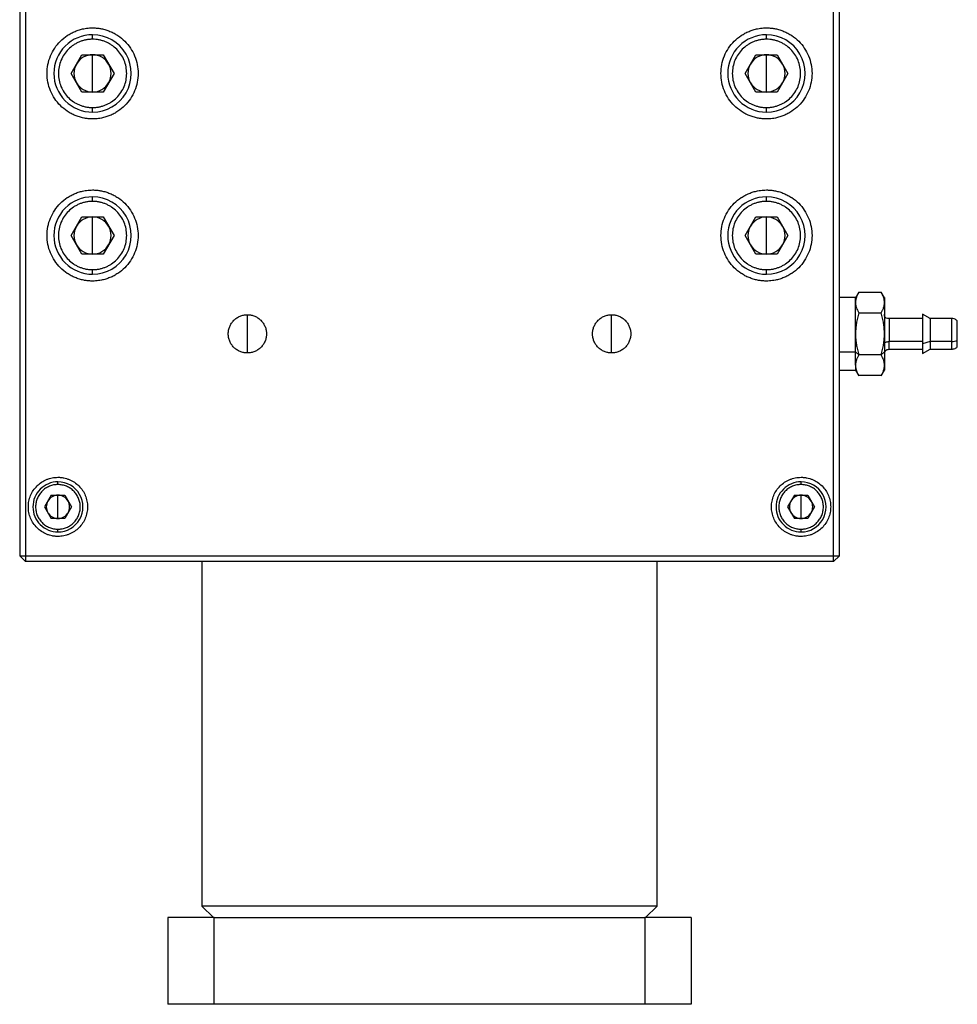
# Paper-space layout '_Top' of a CAD drawing. Units: inches. Extents: x -1.77 to 2.28, y -4.38 to 4.38.
# Drawn here: x -1.77 to 2.28, y -4.38 to -0.12 of the extents above; entities that cross this region are included whole.
import ezdxf

# ---------------------------------------------------------------- set-up
doc = ezdxf.new("R2010")
doc.units = ezdxf.units.IN
doc.header["$MEASUREMENT"] = 0

psp = doc.layouts.new('_Top')

# ---------------------------------------------------------------- linework, layer by layer
at = {"color": 7, "linetype": 'Continuous', "lineweight": 25}
for p, q in [((-1.7717, 2.4356), (-1.7717, -2.4356)), ((-1.7467, 2.4606), (-1.7467, -2.4606)), ((1.7467, -2.4606), (1.7467, 2.4606)), ((1.7717, -2.4356), (1.7717, 2.4356)), ((-1.4567, -0.2028), (-1.4567, -0.1831)), ((1.4567, -0.2028), (1.4567, -0.1831)), ((-1.5495, -0.3504), (-1.5031, -0.27)), ((-1.5031, -0.27), (-1.4103, -0.27)), ((-1.4567, -0.4308), (-1.4567, -0.27)), ((-1.4103, -0.27), (-1.3639, -0.3504)), ((1.3639, -0.3504), (1.4103, -0.27)), ((1.4103, -0.27), (1.5031, -0.27)), ((1.4567, -0.4308), (1.4567, -0.27)), ((1.5031, -0.27), (1.5495, -0.3504)), ((-1.5031, -0.4308), (-1.5495, -0.3504)), ((-1.3639, -0.3504), (-1.4103, -0.4308)), ((1.4103, -0.4308), (1.3639, -0.3504)), ((1.5495, -0.3504), (1.5031, -0.4308)), ((-1.4103, -0.4308), (-1.5031, -0.4308)), ((1.5031, -0.4308), (1.4103, -0.4308)), ((-1.4567, -0.5177), (-1.4567, -0.498)), ((1.4567, -0.5177), (1.4567, -0.498)), ((-1.4567, -0.9035), (-1.4567, -0.8839)), ((1.4567, -0.9035), (1.4567, -0.8839)), ((-1.5495, -1.0512), (-1.5031, -0.9708)), ((-1.5031, -0.9708), (-1.4103, -0.9708)), ((-1.4567, -1.1316), (-1.4567, -0.9708)), ((-1.4103, -0.9708), (-1.3639, -1.0512)), ((1.3639, -1.0512), (1.4103, -0.9708)), ((1.4103, -0.9708), (1.5031, -0.9708)), ((1.4567, -1.1316), (1.4567, -0.9708)), ((1.5031, -0.9708), (1.5495, -1.0512)), ((-1.5031, -1.1316), (-1.5495, -1.0512)), ((-1.3639, -1.0512), (-1.4103, -1.1316)), ((1.4103, -1.1316), (1.3639, -1.0512)), ((1.5495, -1.0512), (1.5031, -1.1316)), ((-1.4103, -1.1316), (-1.5031, -1.1316)), ((1.5031, -1.1316), (1.4103, -1.1316)), ((-1.4567, -1.2185), (-1.4567, -1.1988)), ((1.4567, -1.2185), (1.4567, -1.1988)), ((1.8557, -1.2955), (1.8416, -1.32)), ((1.8556, -1.2957), (1.9527, -1.2957)), ((1.9667, -1.32), (1.9526, -1.2955)), ((1.8417, -1.3199), (1.7717, -1.3199)), ((-0.7874, -1.5591), (-0.7874, -1.3937)), ((0.7874, -1.5591), (0.7874, -1.3937)), ((1.8556, -1.386), (1.9527, -1.386)), ((2.1637, -1.4099), (2.1317, -1.3914)), ((2.1317, -1.4099), (1.9867, -1.4099)), ((2.2567, -1.4099), (2.1637, -1.4099)), ((2.1317, -1.5096), (1.9867, -1.5096)), ((2.1637, -1.5096), (2.1317, -1.5189)), ((2.2567, -1.5096), (2.1637, -1.5096)), ((1.7717, -1.5546), (1.8417, -1.5546)), ((1.8417, -1.5546), (1.8556, -1.5667)), ((1.9527, -1.5667), (1.8556, -1.5667)), ((1.9527, -1.5667), (1.9667, -1.5546)), ((1.9867, -1.5429), (2.1317, -1.5429)), ((2.1317, -1.5614), (2.1637, -1.5429)), ((2.1637, -1.5429), (2.2567, -1.5429)), ((1.7717, -1.6329), (1.8417, -1.6329)), ((1.8416, -1.6327), (1.8557, -1.6572)), ((1.9527, -1.6571), (1.8556, -1.6571)), ((1.9526, -1.6572), (1.9667, -1.6327)), ((-1.6063, -2.128), (-1.6063, -2.1161)), ((1.6063, -2.128), (1.6063, -2.1161)), ((-1.6354, -2.174), (-1.6645, -2.2244)), ((-1.6354, -2.174), (-1.5772, -2.174)), ((-1.6063, -2.2748), (-1.6063, -2.174)), ((-1.5772, -2.174), (-1.5481, -2.2244)), ((1.5772, -2.174), (1.5481, -2.2244)), ((1.5772, -2.174), (1.6354, -2.174)), ((1.6063, -2.2748), (1.6063, -2.174)), ((1.6354, -2.174), (1.6645, -2.2244)), ((-1.6645, -2.2244), (-1.6354, -2.2748)), ((-1.5481, -2.2244), (-1.5772, -2.2748)), ((1.5481, -2.2244), (1.5772, -2.2748)), ((1.6645, -2.2244), (1.6354, -2.2748)), ((-1.5772, -2.2748), (-1.6354, -2.2748)), ((1.6354, -2.2748), (1.5772, -2.2748)), ((-1.6063, -2.3327), (-1.6063, -2.3209)), ((1.6063, -2.3327), (1.6063, -2.3209)), ((-1.7717, -2.4356), (1.7717, -2.4356)), ((-1.7467, -2.4606), (-1.7717, -2.4356)), ((1.7467, -2.4606), (-1.7467, -2.4606)), ((-0.9843, -2.4606), (-0.9843, -3.95)), ((0.9843, -3.95), (0.9843, -2.4606)), ((1.7467, -2.4606), (1.7717, -2.4356)), ((0.9843, -3.95), (-0.9843, -3.95)), ((-0.9343, -4), (-0.9843, -3.95)), ((0.9843, -3.95), (0.9343, -4)), ((-1.1311, -4), (-1.1311, -4.375)), ((-0.9311, -4), (0.9311, -4)), ((-0.9311, -4.375), (-0.9311, -4)), ((0.9311, -4), (0.9311, -4.375)), ((1.1311, -4), (1.1311, -4.375)), ((0.9311, -4.375), (-0.9311, -4.375))]:
    psp.add_line(p, q, dxfattribs=at)
for points, knots in [([(-1.4567, -0.5472), (-1.4593, -0.5472), (-1.4644, -0.5472), (-1.4721, -0.5467), (-1.4798, -0.5459), (-1.4875, -0.5449), (-1.4989, -0.5428), (-1.5139, -0.5391), (-1.5321, -0.5326), (-1.5496, -0.5243), (-1.5717, -0.511), (-1.5968, -0.4905), (-1.6214, -0.4605), (-1.6397, -0.4262), (-1.651, -0.389), (-1.6548, -0.3504), (-1.651, -0.3117), (-1.6397, -0.2746), (-1.6214, -0.2403), (-1.5968, -0.2103), (-1.5717, -0.1898), (-1.5496, -0.1765), (-1.5321, -0.1682), (-1.5139, -0.1617), (-1.4972, -0.1575), (-1.4824, -0.1551), (-1.4696, -0.1538), (-1.461, -0.1536), (-1.4567, -0.1535)], [0, 0, 0, 0, 0.012533, 0.025036, 0.03753, 0.050034, 0.062566, 0.093839, 0.125111, 0.156384, 0.187656, 0.250126, 0.312595, 0.375065, 0.437534, 0.500004, 0.562473, 0.624942, 0.687412, 0.749881, 0.812351, 0.843623, 0.874896, 0.906168, 0.937441, 0.958309, 0.979132, 1, 1, 1, 1]), ([(-1.4567, -0.1535), (-1.4541, -0.1536), (-1.449, -0.1536), (-1.4412, -0.1541), (-1.4336, -0.1549), (-1.4259, -0.1559), (-1.4145, -0.158), (-1.3995, -0.1617), (-1.3812, -0.1682), (-1.3637, -0.1765), (-1.3416, -0.1898), (-1.3166, -0.2103), (-1.292, -0.2403), (-1.2737, -0.2746), (-1.2624, -0.3117), (-1.2586, -0.3504), (-1.2624, -0.389), (-1.2737, -0.4262), (-1.292, -0.4605), (-1.3166, -0.4905), (-1.3416, -0.511), (-1.3637, -0.5243), (-1.3812, -0.5326), (-1.3995, -0.5391), (-1.4161, -0.5433), (-1.431, -0.5457), (-1.4438, -0.547), (-1.4524, -0.5472), (-1.4567, -0.5472)], [0, 0, 0, 0, 0.012533, 0.025036, 0.03753, 0.050034, 0.062566, 0.093839, 0.125111, 0.156384, 0.187656, 0.250126, 0.312595, 0.375065, 0.437534, 0.500004, 0.562473, 0.624942, 0.687412, 0.749881, 0.812351, 0.843623, 0.874896, 0.906168, 0.937441, 0.958309, 0.979132, 1, 1, 1, 1]), ([(1.4567, -0.5472), (1.4541, -0.5472), (1.449, -0.5472), (1.4412, -0.5467), (1.4336, -0.5459), (1.4259, -0.5449), (1.4145, -0.5428), (1.3995, -0.5391), (1.3812, -0.5326), (1.3637, -0.5243), (1.3416, -0.511), (1.3166, -0.4905), (1.292, -0.4605), (1.2737, -0.4262), (1.2624, -0.389), (1.2586, -0.3504), (1.2624, -0.3117), (1.2737, -0.2746), (1.292, -0.2403), (1.3166, -0.2103), (1.3416, -0.1898), (1.3637, -0.1765), (1.3812, -0.1682), (1.3995, -0.1617), (1.4161, -0.1575), (1.431, -0.1551), (1.4438, -0.1538), (1.4524, -0.1536), (1.4567, -0.1535)], [0, 0, 0, 0, 0.012533, 0.025036, 0.03753, 0.050034, 0.062566, 0.093839, 0.125111, 0.156384, 0.187656, 0.250126, 0.312595, 0.375065, 0.437534, 0.500004, 0.562473, 0.624942, 0.687412, 0.749881, 0.812351, 0.843623, 0.874896, 0.906168, 0.937441, 0.958309, 0.979132, 1, 1, 1, 1]), ([(1.4567, -0.1535), (1.4593, -0.1536), (1.4644, -0.1536), (1.4721, -0.1541), (1.4798, -0.1549), (1.4875, -0.1559), (1.4989, -0.158), (1.5139, -0.1617), (1.5321, -0.1682), (1.5496, -0.1765), (1.5717, -0.1898), (1.5968, -0.2103), (1.6214, -0.2403), (1.6397, -0.2746), (1.651, -0.3117), (1.6548, -0.3504), (1.651, -0.389), (1.6397, -0.4262), (1.6214, -0.4605), (1.5968, -0.4905), (1.5717, -0.511), (1.5496, -0.5243), (1.5321, -0.5326), (1.5139, -0.5391), (1.4972, -0.5433), (1.4824, -0.5457), (1.4696, -0.547), (1.461, -0.5472), (1.4567, -0.5472)], [0, 0, 0, 0, 0.012533, 0.025036, 0.03753, 0.050034, 0.062566, 0.093839, 0.125111, 0.156384, 0.187656, 0.250126, 0.312595, 0.375065, 0.437534, 0.500004, 0.562473, 0.624942, 0.687412, 0.749881, 0.812351, 0.843623, 0.874896, 0.906168, 0.937441, 0.958309, 0.979132, 1, 1, 1, 1]), ([(-1.4567, -0.1831), (-1.5011, -0.1831), (-1.5436, -0.2007), (-1.6064, -0.2635), (-1.624, -0.306), (-1.624, -0.3948), (-1.6064, -0.4373), (-1.5436, -0.5001), (-1.5011, -0.5177), (-1.4567, -0.5177)], [0, 0, 0, 0, 0.25, 0.25, 0.5, 0.5, 0.75, 0.75, 1, 1, 1, 1]), ([(-1.4567, -0.2028), (-1.4591, -0.2028), (-1.4639, -0.2029), (-1.4712, -0.2034), (-1.4784, -0.2043), (-1.4879, -0.2059), (-1.4996, -0.2089), (-1.5133, -0.2138), (-1.5264, -0.22), (-1.543, -0.2299), (-1.5618, -0.2453), (-1.5802, -0.2678), (-1.594, -0.2935), (-1.6024, -0.3214), (-1.6053, -0.3504), (-1.6024, -0.3794), (-1.594, -0.4073), (-1.5802, -0.4329), (-1.5618, -0.4555), (-1.543, -0.4709), (-1.5264, -0.4808), (-1.5133, -0.487), (-1.4996, -0.4919), (-1.4855, -0.4954), (-1.4712, -0.4976), (-1.4615, -0.4979), (-1.4567, -0.498)], [0, 0, 0, 0, 0.01566, 0.031283, 0.046905, 0.062565, 0.093838, 0.125111, 0.156384, 0.187657, 0.250128, 0.312598, 0.375069, 0.437539, 0.500009, 0.56248, 0.62495, 0.687421, 0.749891, 0.812362, 0.843635, 0.874908, 0.906181, 0.937454, 0.968727, 1, 1, 1, 1]), ([(-1.4567, -0.5177), (-1.3969, -0.5177), (-1.3417, -0.4858), (-1.2819, -0.3823), (-1.2819, -0.3185), (-1.3417, -0.215), (-1.3969, -0.1831), (-1.4567, -0.1831)], [0, 0, 0, 0, 0.333333, 0.333333, 0.666667, 0.666667, 1, 1, 1, 1]), ([(-1.4567, -0.498), (-1.4543, -0.498), (-1.4494, -0.4979), (-1.4422, -0.4974), (-1.435, -0.4965), (-1.4255, -0.4948), (-1.4138, -0.4919), (-1.4001, -0.487), (-1.387, -0.4808), (-1.3704, -0.4709), (-1.3516, -0.4555), (-1.3331, -0.4329), (-1.3194, -0.4073), (-1.311, -0.3794), (-1.3081, -0.3504), (-1.311, -0.3214), (-1.3194, -0.2935), (-1.3331, -0.2678), (-1.3516, -0.2453), (-1.3704, -0.2299), (-1.387, -0.22), (-1.4001, -0.2138), (-1.4138, -0.2089), (-1.4278, -0.2054), (-1.4422, -0.2032), (-1.4519, -0.2029), (-1.4567, -0.2028)], [0, 0, 0, 0, 0.01566, 0.031283, 0.046905, 0.062565, 0.093838, 0.125111, 0.156384, 0.187657, 0.250128, 0.312598, 0.375069, 0.437539, 0.500009, 0.56248, 0.62495, 0.687421, 0.749891, 0.812362, 0.843635, 0.874908, 0.906181, 0.937454, 0.968727, 1, 1, 1, 1]), ([(1.4567, -0.1831), (1.4123, -0.1831), (1.3698, -0.2007), (1.307, -0.2635), (1.2894, -0.306), (1.2894, -0.3948), (1.307, -0.4373), (1.3698, -0.5001), (1.4123, -0.5177), (1.4567, -0.5177)], [0, 0, 0, 0, 0.25, 0.25, 0.5, 0.5, 0.75, 0.75, 1, 1, 1, 1]), ([(1.4567, -0.2028), (1.4543, -0.2028), (1.4494, -0.2029), (1.4422, -0.2034), (1.435, -0.2043), (1.4255, -0.2059), (1.4138, -0.2089), (1.4001, -0.2138), (1.387, -0.22), (1.3704, -0.2299), (1.3516, -0.2453), (1.3331, -0.2678), (1.3194, -0.2935), (1.311, -0.3214), (1.3081, -0.3504), (1.311, -0.3794), (1.3194, -0.4073), (1.3331, -0.4329), (1.3516, -0.4555), (1.3704, -0.4709), (1.387, -0.4808), (1.4001, -0.487), (1.4138, -0.4919), (1.4278, -0.4954), (1.4422, -0.4976), (1.4519, -0.4979), (1.4567, -0.498)], [0, 0, 0, 0, 0.01566, 0.031283, 0.046905, 0.062565, 0.093838, 0.125111, 0.156384, 0.187657, 0.250128, 0.312598, 0.375069, 0.437539, 0.500009, 0.56248, 0.62495, 0.687421, 0.749891, 0.812362, 0.843635, 0.874908, 0.906181, 0.937454, 0.968727, 1, 1, 1, 1]), ([(1.4567, -0.5177), (1.5165, -0.5177), (1.5717, -0.4858), (1.6315, -0.3823), (1.6315, -0.3185), (1.5717, -0.215), (1.5165, -0.1831), (1.4567, -0.1831)], [0, 0, 0, 0, 0.333333, 0.333333, 0.666667, 0.666667, 1, 1, 1, 1]), ([(1.4567, -0.498), (1.4591, -0.498), (1.4639, -0.4979), (1.4712, -0.4974), (1.4784, -0.4965), (1.4879, -0.4948), (1.4996, -0.4919), (1.5133, -0.487), (1.5264, -0.4808), (1.543, -0.4709), (1.5618, -0.4555), (1.5802, -0.4329), (1.594, -0.4073), (1.6024, -0.3794), (1.6053, -0.3504), (1.6024, -0.3214), (1.594, -0.2935), (1.5802, -0.2678), (1.5618, -0.2453), (1.543, -0.2299), (1.5264, -0.22), (1.5133, -0.2138), (1.4996, -0.2089), (1.4855, -0.2054), (1.4712, -0.2032), (1.4615, -0.2029), (1.4567, -0.2028)], [0, 0, 0, 0, 0.01566, 0.031283, 0.046905, 0.062565, 0.093838, 0.125111, 0.156384, 0.187657, 0.250128, 0.312598, 0.375069, 0.437539, 0.500009, 0.56248, 0.62495, 0.687421, 0.749891, 0.812362, 0.843635, 0.874908, 0.906181, 0.937454, 0.968727, 1, 1, 1, 1]), ([(-1.4567, -1.248), (-1.4593, -1.248), (-1.4644, -1.2479), (-1.4721, -1.2475), (-1.4798, -1.2467), (-1.4875, -1.2457), (-1.4989, -1.2436), (-1.5139, -1.2399), (-1.5321, -1.2333), (-1.5496, -1.2251), (-1.5717, -1.2118), (-1.5968, -1.1913), (-1.6214, -1.1613), (-1.6397, -1.127), (-1.651, -1.0898), (-1.6548, -1.0512), (-1.651, -1.0125), (-1.6397, -0.9754), (-1.6214, -0.9411), (-1.5968, -0.9111), (-1.5717, -0.8905), (-1.5496, -0.8773), (-1.5321, -0.869), (-1.5139, -0.8625), (-1.4972, -0.8583), (-1.4824, -0.8559), (-1.4696, -0.8546), (-1.461, -0.8544), (-1.4567, -0.8543)], [0, 0, 0, 0, 0.012533, 0.025036, 0.03753, 0.050034, 0.062566, 0.093839, 0.125111, 0.156384, 0.187656, 0.250126, 0.312595, 0.375065, 0.437534, 0.500004, 0.562473, 0.624942, 0.687412, 0.749881, 0.812351, 0.843623, 0.874896, 0.906168, 0.937441, 0.958309, 0.979132, 1, 1, 1, 1]), ([(-1.4567, -0.8839), (-1.5011, -0.8839), (-1.5436, -0.9015), (-1.6064, -0.9642), (-1.624, -1.0068), (-1.624, -1.0956), (-1.6064, -1.1381), (-1.5436, -1.2009), (-1.5011, -1.2185), (-1.4567, -1.2185)], [0, 0, 0, 0, 0.25, 0.25, 0.5, 0.5, 0.75, 0.75, 1, 1, 1, 1]), ([(-1.4567, -0.8543), (-1.4541, -0.8544), (-1.449, -0.8544), (-1.4412, -0.8549), (-1.4336, -0.8556), (-1.4259, -0.8567), (-1.4145, -0.8587), (-1.3995, -0.8625), (-1.3812, -0.869), (-1.3637, -0.8773), (-1.3416, -0.8905), (-1.3166, -0.9111), (-1.292, -0.9411), (-1.2737, -0.9754), (-1.2624, -1.0125), (-1.2586, -1.0512), (-1.2624, -1.0898), (-1.2737, -1.127), (-1.292, -1.1613), (-1.3166, -1.1913), (-1.3416, -1.2118), (-1.3637, -1.2251), (-1.3812, -1.2333), (-1.3995, -1.2399), (-1.4161, -1.244), (-1.431, -1.2465), (-1.4438, -1.2478), (-1.4524, -1.248), (-1.4567, -1.248)], [0, 0, 0, 0, 0.012533, 0.025036, 0.03753, 0.050034, 0.062566, 0.093839, 0.125111, 0.156384, 0.187656, 0.250126, 0.312595, 0.375065, 0.437534, 0.500004, 0.562473, 0.624942, 0.687412, 0.749881, 0.812351, 0.843623, 0.874896, 0.906168, 0.937441, 0.958309, 0.979132, 1, 1, 1, 1]), ([(-1.4567, -1.2185), (-1.3969, -1.2185), (-1.3417, -1.1866), (-1.2819, -1.0831), (-1.2819, -1.0193), (-1.3417, -0.9158), (-1.3969, -0.8839), (-1.4567, -0.8839)], [0, 0, 0, 0, 0.333333, 0.333333, 0.666667, 0.666667, 1, 1, 1, 1]), ([(1.4567, -1.248), (1.4541, -1.248), (1.449, -1.2479), (1.4412, -1.2475), (1.4336, -1.2467), (1.4259, -1.2457), (1.4145, -1.2436), (1.3995, -1.2399), (1.3812, -1.2333), (1.3637, -1.2251), (1.3416, -1.2118), (1.3166, -1.1913), (1.292, -1.1613), (1.2737, -1.127), (1.2624, -1.0898), (1.2586, -1.0512), (1.2624, -1.0125), (1.2737, -0.9754), (1.292, -0.9411), (1.3166, -0.9111), (1.3416, -0.8905), (1.3637, -0.8773), (1.3812, -0.869), (1.3995, -0.8625), (1.4161, -0.8583), (1.431, -0.8559), (1.4438, -0.8546), (1.4524, -0.8544), (1.4567, -0.8543)], [0, 0, 0, 0, 0.012533, 0.025036, 0.03753, 0.050034, 0.062566, 0.093839, 0.125111, 0.156384, 0.187656, 0.250126, 0.312595, 0.375065, 0.437534, 0.500004, 0.562473, 0.624942, 0.687412, 0.749881, 0.812351, 0.843623, 0.874896, 0.906168, 0.937441, 0.958309, 0.979132, 1, 1, 1, 1]), ([(1.4567, -0.8839), (1.4123, -0.8839), (1.3698, -0.9015), (1.307, -0.9642), (1.2894, -1.0068), (1.2894, -1.0956), (1.307, -1.1381), (1.3698, -1.2009), (1.4123, -1.2185), (1.4567, -1.2185)], [0, 0, 0, 0, 0.25, 0.25, 0.5, 0.5, 0.75, 0.75, 1, 1, 1, 1]), ([(1.4567, -0.8543), (1.4593, -0.8544), (1.4644, -0.8544), (1.4721, -0.8549), (1.4798, -0.8556), (1.4875, -0.8567), (1.4989, -0.8587), (1.5139, -0.8625), (1.5321, -0.869), (1.5496, -0.8773), (1.5717, -0.8905), (1.5968, -0.9111), (1.6214, -0.9411), (1.6397, -0.9754), (1.651, -1.0125), (1.6548, -1.0512), (1.651, -1.0898), (1.6397, -1.127), (1.6214, -1.1613), (1.5968, -1.1913), (1.5717, -1.2118), (1.5496, -1.2251), (1.5321, -1.2333), (1.5139, -1.2399), (1.4972, -1.244), (1.4824, -1.2465), (1.4696, -1.2478), (1.461, -1.248), (1.4567, -1.248)], [0, 0, 0, 0, 0.012533, 0.025036, 0.03753, 0.050034, 0.062566, 0.093839, 0.125111, 0.156384, 0.187656, 0.250126, 0.312595, 0.375065, 0.437534, 0.500004, 0.562473, 0.624942, 0.687412, 0.749881, 0.812351, 0.843623, 0.874896, 0.906168, 0.937441, 0.958309, 0.979132, 1, 1, 1, 1]), ([(1.4567, -1.2185), (1.5165, -1.2185), (1.5717, -1.1866), (1.6315, -1.0831), (1.6315, -1.0193), (1.5717, -0.9158), (1.5165, -0.8839), (1.4567, -0.8839)], [0, 0, 0, 0, 0.333333, 0.333333, 0.666667, 0.666667, 1, 1, 1, 1]), ([(-1.4567, -0.9035), (-1.4591, -0.9036), (-1.4639, -0.9036), (-1.4712, -0.9042), (-1.4784, -0.9051), (-1.4879, -0.9067), (-1.4996, -0.9097), (-1.5133, -0.9146), (-1.5264, -0.9208), (-1.543, -0.9307), (-1.5618, -0.9461), (-1.5802, -0.9686), (-1.594, -0.9943), (-1.6024, -1.0222), (-1.6053, -1.0512), (-1.6024, -1.0802), (-1.594, -1.108), (-1.5802, -1.1337), (-1.5618, -1.1562), (-1.543, -1.1717), (-1.5264, -1.1816), (-1.5133, -1.1878), (-1.4996, -1.1927), (-1.4855, -1.1962), (-1.4712, -1.1984), (-1.4615, -1.1987), (-1.4567, -1.1988)], [0, 0, 0, 0, 0.01566, 0.031283, 0.046905, 0.062565, 0.093838, 0.125111, 0.156384, 0.187657, 0.250128, 0.312598, 0.375069, 0.437539, 0.500009, 0.56248, 0.62495, 0.687421, 0.749891, 0.812362, 0.843635, 0.874908, 0.906181, 0.937454, 0.968727, 1, 1, 1, 1]), ([(-1.4567, -1.1988), (-1.4543, -1.1988), (-1.4494, -1.1987), (-1.4422, -1.1982), (-1.435, -1.1973), (-1.4255, -1.1956), (-1.4138, -1.1927), (-1.4001, -1.1878), (-1.387, -1.1816), (-1.3704, -1.1717), (-1.3516, -1.1562), (-1.3331, -1.1337), (-1.3194, -1.108), (-1.311, -1.0802), (-1.3081, -1.0512), (-1.311, -1.0222), (-1.3194, -0.9943), (-1.3331, -0.9686), (-1.3516, -0.9461), (-1.3704, -0.9307), (-1.387, -0.9208), (-1.4001, -0.9146), (-1.4138, -0.9097), (-1.4278, -0.9062), (-1.4422, -0.904), (-1.4519, -0.9037), (-1.4567, -0.9035)], [0, 0, 0, 0, 0.01566, 0.031283, 0.046905, 0.062565, 0.093838, 0.125111, 0.156384, 0.187657, 0.250128, 0.312598, 0.375069, 0.437539, 0.500009, 0.56248, 0.62495, 0.687421, 0.749891, 0.812362, 0.843635, 0.874908, 0.906181, 0.937454, 0.968727, 1, 1, 1, 1]), ([(1.4567, -0.9035), (1.4543, -0.9036), (1.4494, -0.9036), (1.4422, -0.9042), (1.435, -0.9051), (1.4255, -0.9067), (1.4138, -0.9097), (1.4001, -0.9146), (1.387, -0.9208), (1.3704, -0.9307), (1.3516, -0.9461), (1.3331, -0.9686), (1.3194, -0.9943), (1.311, -1.0222), (1.3081, -1.0512), (1.311, -1.0802), (1.3194, -1.108), (1.3331, -1.1337), (1.3516, -1.1562), (1.3704, -1.1717), (1.387, -1.1816), (1.4001, -1.1878), (1.4138, -1.1927), (1.4278, -1.1962), (1.4422, -1.1984), (1.4519, -1.1987), (1.4567, -1.1988)], [0, 0, 0, 0, 0.01566, 0.031283, 0.046905, 0.062565, 0.093838, 0.125111, 0.156384, 0.187657, 0.250128, 0.312598, 0.375069, 0.437539, 0.500009, 0.56248, 0.62495, 0.687421, 0.749891, 0.812362, 0.843635, 0.874908, 0.906181, 0.937454, 0.968727, 1, 1, 1, 1]), ([(1.4567, -1.1988), (1.4591, -1.1988), (1.4639, -1.1987), (1.4712, -1.1982), (1.4784, -1.1973), (1.4879, -1.1956), (1.4996, -1.1927), (1.5133, -1.1878), (1.5264, -1.1816), (1.543, -1.1717), (1.5618, -1.1562), (1.5802, -1.1337), (1.594, -1.108), (1.6024, -1.0802), (1.6053, -1.0512), (1.6024, -1.0222), (1.594, -0.9943), (1.5802, -0.9686), (1.5618, -0.9461), (1.543, -0.9307), (1.5264, -0.9208), (1.5133, -0.9146), (1.4996, -0.9097), (1.4855, -0.9062), (1.4712, -0.904), (1.4615, -0.9037), (1.4567, -0.9035)], [0, 0, 0, 0, 0.01566, 0.031283, 0.046905, 0.062565, 0.093838, 0.125111, 0.156384, 0.187657, 0.250128, 0.312598, 0.375069, 0.437539, 0.500009, 0.56248, 0.62495, 0.687421, 0.749891, 0.812362, 0.843635, 0.874908, 0.906181, 0.937454, 0.968727, 1, 1, 1, 1]), ([(1.8556, -1.2957), (1.8545, -1.2976), (1.8524, -1.3014), (1.8497, -1.3071), (1.8473, -1.3126), (1.8451, -1.3188), (1.8432, -1.3257), (1.8419, -1.3333), (1.8417, -1.3383), (1.8417, -1.3408)], [0, 0, 0, 0, 0.1312132, 0.2582091, 0.3810962, 0.4999941, 0.670315, 0.8368241, 1, 1, 1, 1]), ([(1.9667, -1.3408), (1.9666, -1.3393), (1.9666, -1.3363), (1.9661, -1.3318), (1.9653, -1.3273), (1.9643, -1.3226), (1.9623, -1.3159), (1.9588, -1.3068), (1.9548, -1.2995), (1.9527, -1.2957)], [0, 0, 0, 0, 0.097543, 0.196215, 0.296122, 0.397369, 0.500054, 0.741812, 1, 1, 1, 1]), ([(1.8417, -1.3408), (1.8417, -1.3348), (1.8417, -1.3226), (1.8417, -1.3208), (1.8417, -1.3199)], [0, 0, 0, 0, 0.50016, 1, 1, 1, 1]), ([(1.8417, -1.3408), (1.8417, -1.3423), (1.8417, -1.3453), (1.8422, -1.3498), (1.843, -1.3544), (1.844, -1.359), (1.846, -1.3658), (1.8495, -1.3748), (1.8536, -1.3822), (1.8556, -1.386)], [0, 0, 0, 0, 0.097441, 0.196061, 0.295967, 0.397266, 0.500055, 0.74171, 1, 1, 1, 1]), ([(1.9527, -1.386), (1.9538, -1.3841), (1.9559, -1.3803), (1.9586, -1.3746), (1.961, -1.3691), (1.9632, -1.3629), (1.9651, -1.356), (1.9664, -1.3484), (1.9666, -1.3433), (1.9667, -1.3408)], [0, 0, 0, 0, 0.13129, 0.258311, 0.381173, 0.499993, 0.670459, 0.836967, 1, 1, 1, 1]), ([(1.9667, -1.3199), (1.9667, -1.3208), (1.9667, -1.3226), (1.9667, -1.3348), (1.9667, -1.3408)], [0, 0, 0, 0, 0.499838, 1, 1, 1, 1]), ([(1.9667, -1.3408), (1.9667, -1.3422), (1.9667, -1.345), (1.9667, -1.3497), (1.9667, -1.3547), (1.9667, -1.36), (1.9667, -1.3685), (1.9667, -1.3808), (1.9667, -1.3979), (1.9667, -1.4163), (1.9667, -1.4336), (1.9667, -1.4491), (1.9667, -1.4627), (1.9667, -1.4718), (1.9667, -1.4764)], [0, 0, 0, 0, 0.050155, 0.100104, 0.149984, 0.199932, 0.250088, 0.375057, 0.500025, 0.624994, 0.749963, 0.833415, 0.916548, 1, 1, 1, 1]), ([(-0.7874, -1.5591), (-0.7892, -1.559), (-0.7928, -1.559), (-0.7982, -1.5584), (-0.8044, -1.5574), (-0.8114, -1.5556), (-0.8216, -1.552), (-0.8336, -1.5456), (-0.8462, -1.5352), (-0.8566, -1.5226), (-0.8643, -1.5082), (-0.869, -1.4926), (-0.8706, -1.4764), (-0.869, -1.4601), (-0.8643, -1.4445), (-0.8566, -1.4301), (-0.8462, -1.4175), (-0.8336, -1.4072), (-0.8216, -1.4008), (-0.8114, -1.3971), (-0.8036, -1.3952), (-0.7955, -1.3939), (-0.7901, -1.3938), (-0.7874, -1.3937)], [0, 0, 0, 0, 0.0208716, 0.0416983, 0.0625699, 0.0938478, 0.1251258, 0.187606, 0.2500862, 0.3125664, 0.3750466, 0.4375268, 0.500007, 0.5624872, 0.6249674, 0.6874476, 0.7499278, 0.812408, 0.8748882, 0.9061661, 0.9374441, 0.968722, 1, 1, 1, 1]), ([(-0.7874, -1.3937), (-0.7856, -1.3937), (-0.782, -1.3938), (-0.7766, -1.3944), (-0.7704, -1.3954), (-0.7634, -1.3971), (-0.7532, -1.4008), (-0.7412, -1.4072), (-0.7286, -1.4175), (-0.7182, -1.4301), (-0.7105, -1.4445), (-0.7058, -1.4601), (-0.7042, -1.4764), (-0.7058, -1.4926), (-0.7105, -1.5082), (-0.7182, -1.5226), (-0.7286, -1.5352), (-0.7412, -1.5456), (-0.7532, -1.552), (-0.7634, -1.5556), (-0.7712, -1.5576), (-0.7793, -1.5588), (-0.7847, -1.559), (-0.7874, -1.5591)], [0, 0, 0, 0, 0.020872, 0.041698, 0.06257, 0.093848, 0.125126, 0.187606, 0.250086, 0.312566, 0.375047, 0.437527, 0.500007, 0.562487, 0.624967, 0.687448, 0.749928, 0.812408, 0.874888, 0.906166, 0.937444, 0.968722, 1, 1, 1, 1]), ([(0.7874, -1.5591), (0.7856, -1.559), (0.782, -1.559), (0.7766, -1.5584), (0.7704, -1.5574), (0.7634, -1.5556), (0.7532, -1.552), (0.7412, -1.5456), (0.7286, -1.5352), (0.7182, -1.5226), (0.7105, -1.5082), (0.7058, -1.4926), (0.7042, -1.4764), (0.7058, -1.4601), (0.7105, -1.4445), (0.7182, -1.4301), (0.7286, -1.4175), (0.7412, -1.4072), (0.7532, -1.4008), (0.7634, -1.3971), (0.7712, -1.3952), (0.7793, -1.3939), (0.7847, -1.3938), (0.7874, -1.3937)], [0, 0, 0, 0, 0.0208716, 0.0416983, 0.0625699, 0.0938479, 0.1251258, 0.187606, 0.2500862, 0.3125664, 0.3750466, 0.4375268, 0.500007, 0.5624872, 0.6249674, 0.6874476, 0.7499278, 0.812408, 0.8748882, 0.9061661, 0.9374441, 0.968722, 1, 1, 1, 1]), ([(0.7874, -1.3937), (0.7892, -1.3937), (0.7928, -1.3938), (0.7982, -1.3944), (0.8044, -1.3954), (0.8114, -1.3971), (0.8216, -1.4008), (0.8336, -1.4072), (0.8462, -1.4175), (0.8566, -1.4301), (0.8643, -1.4445), (0.869, -1.4601), (0.8706, -1.4764), (0.869, -1.4926), (0.8643, -1.5082), (0.8566, -1.5226), (0.8462, -1.5352), (0.8336, -1.5456), (0.8216, -1.552), (0.8114, -1.5556), (0.8036, -1.5576), (0.7955, -1.5588), (0.7901, -1.559), (0.7874, -1.5591)], [0, 0, 0, 0, 0.020872, 0.041698, 0.06257, 0.093848, 0.125126, 0.187606, 0.250086, 0.312566, 0.375047, 0.437527, 0.500007, 0.562487, 0.624967, 0.687448, 0.749928, 0.812408, 0.874888, 0.906166, 0.937444, 0.968722, 1, 1, 1, 1]), ([(1.8556, -1.386), (1.8545, -1.3899), (1.8524, -1.3975), (1.8497, -1.4088), (1.8473, -1.4198), (1.8451, -1.4322), (1.8432, -1.446), (1.8419, -1.4613), (1.8417, -1.4714), (1.8417, -1.4764)], [0, 0, 0, 0, 0.1312355, 0.258239, 0.3811186, 0.4999937, 0.6703893, 0.8368981, 1, 1, 1, 1]), ([(1.9667, -1.4764), (1.9666, -1.4734), (1.9666, -1.4674), (1.9661, -1.4583), (1.9653, -1.4492), (1.9643, -1.44), (1.9623, -1.4265), (1.9588, -1.4084), (1.9548, -1.3936), (1.9527, -1.386)], [0, 0, 0, 0, 0.097334, 0.1959, 0.295807, 0.397159, 0.500054, 0.742024, 1, 1, 1, 1]), ([(1.9867, -1.4099), (1.9823, -1.4099), (1.9772, -1.4099), (1.9718, -1.4069), (1.9704, -1.4056), (1.9695, -1.4045), (1.9688, -1.4032), (1.9682, -1.4017), (1.9677, -1.4001), (1.9672, -1.3976), (1.9669, -1.3945), (1.9667, -1.3917), (1.9667, -1.3902), (1.9667, -1.3907), (1.9667, -1.3908)], [0, 0, 0, 0, 0.344071, 0.408284, 0.434847, 0.45805, 0.479303, 0.501322, 0.527424, 0.560411, 0.654175, 0.792734, 0.979963, 1, 1, 1, 1]), ([(2.1317, -1.3928), (2.1317, -1.3924), (2.1317, -1.3908), (2.1317, -1.4014), (2.1317, -1.4231), (2.1317, -1.4538), (2.1317, -1.488), (2.1317, -1.5086), (2.1317, -1.5189)], [0, 0, 0, 0, 0.062383, 0.249906, 0.43743, 0.624953, 0.812477, 1, 1, 1, 1]), ([(2.1637, -1.411), (2.1637, -1.4107), (2.1637, -1.4094), (2.1637, -1.4177), (2.1637, -1.4347), (2.1637, -1.4587), (2.1637, -1.4855), (2.1637, -1.5016), (2.1637, -1.5096)], [0, 0, 0, 0, 0.061945, 0.249556, 0.437167, 0.624778, 0.812389, 1, 1, 1, 1]), ([(2.2817, -1.4199), (2.2775, -1.4167), (2.27, -1.411), (2.2607, -1.4102), (2.2567, -1.4099)], [0, 0, 0, 0, 0.56, 1, 1, 1, 1]), ([(2.2817, -1.5046), (2.2817, -1.4998), (2.2817, -1.4888), (2.2817, -1.4723), (2.2817, -1.4576), (2.2817, -1.446), (2.2817, -1.4354), (2.2817, -1.4269), (2.2817, -1.4217), (2.2817, -1.4195), (2.2817, -1.42), (2.2817, -1.42)], [0, 0, 0, 0, 0.135637, 0.307205, 0.407608, 0.51651, 0.63192, 0.750881, 0.869842, 0.985252, 1, 1, 1, 1]), ([(1.8417, -1.4764), (1.8417, -1.4793), (1.8417, -1.4853), (1.8422, -1.4944), (1.843, -1.5035), (1.844, -1.5127), (1.846, -1.5262), (1.8495, -1.5443), (1.8536, -1.5591), (1.8556, -1.5667)], [0, 0, 0, 0, 0.097334, 0.1959, 0.295807, 0.397159, 0.500054, 0.742024, 1, 1, 1, 1]), ([(1.9527, -1.5667), (1.9538, -1.5628), (1.9559, -1.5552), (1.9586, -1.5439), (1.961, -1.5329), (1.9632, -1.5205), (1.9651, -1.5067), (1.9664, -1.4914), (1.9666, -1.4813), (1.9667, -1.4764)], [0, 0, 0, 0, 0.1312355, 0.258239, 0.3811186, 0.4999937, 0.6703893, 0.8368981, 1, 1, 1, 1]), ([(1.9667, -1.4764), (1.9667, -1.4791), (1.9667, -1.4846), (1.9667, -1.4927), (1.9667, -1.5008), (1.9667, -1.5089), (1.9667, -1.5186), (1.9667, -1.5299), (1.9667, -1.5426), (1.9667, -1.5506), (1.9667, -1.5546)], [0, 0, 0, 0, 0.100286, 0.200158, 0.299893, 0.399765, 0.500051, 0.666914, 0.833137, 1, 1, 1, 1]), ([(1.9667, -1.5196), (1.9667, -1.5184), (1.9671, -1.5172), (1.969, -1.5147), (1.9706, -1.5135), (1.9745, -1.5116), (1.9768, -1.5108), (1.9818, -1.5098), (1.9843, -1.5096), (1.9867, -1.5096)], [0, 0, 0, 0, 0.25, 0.25, 0.5, 0.5, 0.75, 0.75, 1, 1, 1, 1]), ([(2.1317, -1.5189), (2.1317, -1.5278), (2.1317, -1.5456), (2.1317, -1.5599), (2.1317, -1.5599), (2.1317, -1.5599)], [0, 0, 0, 0, 0.374906, 0.749812, 1, 1, 1, 1]), ([(2.1637, -1.5096), (2.1637, -1.5166), (2.1637, -1.5305), (2.1637, -1.5417), (2.1637, -1.5417), (2.1637, -1.5417)], [0, 0, 0, 0, 0.374556, 0.749113, 1, 1, 1, 1]), ([(2.2567, -1.5096), (2.2611, -1.5096), (2.2658, -1.5092), (2.2744, -1.5075), (2.2784, -1.5062), (2.2817, -1.5046)], [0, 0, 0, 0, 0.5, 0.5, 1, 1, 1, 1]), ([(2.2817, -1.5327), (2.2817, -1.5326), (2.2817, -1.5323), (2.2817, -1.5278), (2.2817, -1.519), (2.2817, -1.509), (2.2817, -1.5046)], [0, 0, 0, 0, 0.1877933, 0.3878577, 0.7297279, 1, 1, 1, 1]), ([(1.8556, -1.5667), (1.8545, -1.5686), (1.8524, -1.5724), (1.8497, -1.5781), (1.8473, -1.5836), (1.8451, -1.5898), (1.8432, -1.5967), (1.8419, -1.6044), (1.8417, -1.6094), (1.8417, -1.6119)], [0, 0, 0, 0, 0.131236, 0.258239, 0.381119, 0.499994, 0.670389, 0.836898, 1, 1, 1, 1]), ([(1.9667, -1.6119), (1.9666, -1.6104), (1.9666, -1.6074), (1.9661, -1.6029), (1.9653, -1.5983), (1.9643, -1.5937), (1.9623, -1.587), (1.9588, -1.5779), (1.9548, -1.5705), (1.9527, -1.5667)], [0, 0, 0, 0, 0.097334, 0.1959, 0.295807, 0.397159, 0.500054, 0.742024, 1, 1, 1, 1]), ([(1.9667, -1.5359), (1.9667, -1.5404), (1.9667, -1.549), (1.9667, -1.5557), (1.9669, -1.5581), (1.9673, -1.5574), (1.9681, -1.5553), (1.9692, -1.5531), (1.9701, -1.5516), (1.9712, -1.5501), (1.9729, -1.5481), (1.9755, -1.546), (1.9803, -1.5435), (1.9841, -1.5431), (1.9867, -1.5429)], [0, 0, 0, 0, 0.211116, 0.405252, 0.55137, 0.656219, 0.729141, 0.757122, 0.78132, 0.803191, 0.824002, 0.865574, 0.909443, 1, 1, 1, 1]), ([(1.9667, -1.5546), (1.9667, -1.557), (1.9667, -1.5617), (1.9667, -1.5684), (1.9667, -1.5749), (1.9667, -1.5811), (1.9667, -1.5884), (1.9667, -1.5964), (1.9667, -1.6048), (1.9667, -1.6095), (1.9667, -1.6119)], [0, 0, 0, 0, 0.100286, 0.200158, 0.299893, 0.399765, 0.500051, 0.666914, 0.833137, 1, 1, 1, 1]), ([(2.2567, -1.5429), (2.2619, -1.5423), (2.2712, -1.5412), (2.2785, -1.5354), (2.2817, -1.5329)], [0, 0, 0, 0, 0.56, 1, 1, 1, 1]), ([(1.8417, -1.6119), (1.8417, -1.6134), (1.8417, -1.6164), (1.8422, -1.6209), (1.843, -1.6255), (1.844, -1.6301), (1.846, -1.6368), (1.8495, -1.6459), (1.8536, -1.6533), (1.8556, -1.6571)], [0, 0, 0, 0, 0.097334, 0.1959, 0.295807, 0.397159, 0.500054, 0.742024, 1, 1, 1, 1]), ([(1.8417, -1.6119), (1.8417, -1.6176), (1.8417, -1.629), (1.8417, -1.6347), (1.8417, -1.6329), (1.8417, -1.6329)], [0, 0, 0, 0, 0.49984, 0.999681, 1, 1, 1, 1]), ([(1.9527, -1.6571), (1.9538, -1.6552), (1.9559, -1.6514), (1.9586, -1.6457), (1.961, -1.6402), (1.9632, -1.634), (1.9651, -1.6271), (1.9664, -1.6194), (1.9666, -1.6144), (1.9667, -1.6119)], [0, 0, 0, 0, 0.131236, 0.258239, 0.381119, 0.499994, 0.670389, 0.836898, 1, 1, 1, 1]), ([(1.9667, -1.6119), (1.9667, -1.6176), (1.9667, -1.629), (1.9667, -1.6347), (1.9667, -1.6329), (1.9667, -1.6329)], [0, 0, 0, 0, 0.499838, 0.999677, 1, 1, 1, 1]), ([(-1.6063, -2.3524), (-1.6084, -2.3523), (-1.6126, -2.3523), (-1.6188, -2.3518), (-1.6251, -2.351), (-1.6333, -2.3496), (-1.6435, -2.3471), (-1.6593, -2.3414), (-1.6778, -2.3315), (-1.6974, -2.3155), (-1.7134, -2.296), (-1.7253, -2.2737), (-1.7326, -2.2495), (-1.7351, -2.2244), (-1.7326, -2.1993), (-1.7253, -2.1751), (-1.7134, -2.1529), (-1.6974, -2.1334), (-1.6778, -2.1173), (-1.6593, -2.1074), (-1.6435, -2.1018), (-1.6313, -2.0987), (-1.6189, -2.0968), (-1.6105, -2.0966), (-1.6063, -2.0965)], [0, 0, 0, 0, 0.015663, 0.031287, 0.046912, 0.062574, 0.093852, 0.12513, 0.18761, 0.25009, 0.31257, 0.37505, 0.43753, 0.500009, 0.562489, 0.624969, 0.687449, 0.749929, 0.812409, 0.874889, 0.906167, 0.937444, 0.968722, 1, 1, 1, 1]), ([(-1.6063, -2.1161), (-1.635, -2.1161), (-1.6626, -2.1275), (-1.7032, -2.1682), (-1.7146, -2.1957), (-1.7146, -2.2531), (-1.7032, -2.2807), (-1.6626, -2.3213), (-1.635, -2.3327), (-1.6063, -2.3327)], [0, 0, 0, 0, 0.25, 0.25, 0.5, 0.5, 0.75, 0.75, 1, 1, 1, 1]), ([(-1.6063, -2.128), (-1.6084, -2.128), (-1.6126, -2.1281), (-1.6189, -2.1287), (-1.6262, -2.1299), (-1.6343, -2.132), (-1.6462, -2.1362), (-1.6602, -2.1437), (-1.6749, -2.1558), (-1.687, -2.1705), (-1.696, -2.1873), (-1.7015, -2.2055), (-1.7034, -2.2244), (-1.7015, -2.2433), (-1.696, -2.2616), (-1.687, -2.2783), (-1.6749, -2.2931), (-1.6602, -2.3051), (-1.6462, -2.3126), (-1.6343, -2.3169), (-1.6251, -2.3192), (-1.6158, -2.3206), (-1.6095, -2.3208), (-1.6063, -2.3209)], [0, 0, 0, 0, 0.0208716, 0.0416983, 0.0625699, 0.0938478, 0.1251258, 0.187606, 0.2500862, 0.3125664, 0.3750466, 0.4375268, 0.500007, 0.5624872, 0.6249674, 0.6874476, 0.7499278, 0.812408, 0.8748882, 0.9061661, 0.9374441, 0.968722, 1, 1, 1, 1]), ([(-1.6063, -2.0965), (-1.6042, -2.0965), (-1.6, -2.0965), (-1.5938, -2.097), (-1.5875, -2.0978), (-1.5793, -2.0992), (-1.5691, -2.1018), (-1.5533, -2.1074), (-1.5348, -2.1173), (-1.5152, -2.1334), (-1.4992, -2.1529), (-1.4873, -2.1751), (-1.48, -2.1993), (-1.4775, -2.2244), (-1.48, -2.2495), (-1.4873, -2.2737), (-1.4992, -2.296), (-1.5152, -2.3155), (-1.5348, -2.3315), (-1.5533, -2.3414), (-1.5691, -2.3471), (-1.5813, -2.3501), (-1.5937, -2.352), (-1.6021, -2.3522), (-1.6063, -2.3524)], [0, 0, 0, 0, 0.015663, 0.031287, 0.046912, 0.062574, 0.093852, 0.12513, 0.18761, 0.25009, 0.31257, 0.37505, 0.43753, 0.500009, 0.562489, 0.624969, 0.687449, 0.749929, 0.812409, 0.874889, 0.906167, 0.937444, 0.968722, 1, 1, 1, 1]), ([(-1.6063, -2.3327), (-1.5676, -2.3327), (-1.5319, -2.312), (-1.4932, -2.2451), (-1.4932, -2.2038), (-1.5319, -2.1368), (-1.5676, -2.1161), (-1.6063, -2.1161)], [0, 0, 0, 0, 0.333333, 0.333333, 0.666667, 0.666667, 1, 1, 1, 1]), ([(-1.6063, -2.3209), (-1.6042, -2.3208), (-1.6, -2.3207), (-1.5937, -2.3201), (-1.5864, -2.3189), (-1.5783, -2.3169), (-1.5664, -2.3126), (-1.5524, -2.3051), (-1.5377, -2.2931), (-1.5256, -2.2783), (-1.5166, -2.2616), (-1.5111, -2.2433), (-1.5092, -2.2244), (-1.5111, -2.2055), (-1.5166, -2.1873), (-1.5256, -2.1705), (-1.5377, -2.1558), (-1.5524, -2.1437), (-1.5664, -2.1362), (-1.5783, -2.132), (-1.5875, -2.1297), (-1.5968, -2.1282), (-1.6031, -2.128), (-1.6063, -2.128)], [0, 0, 0, 0, 0.020872, 0.041698, 0.06257, 0.093848, 0.125126, 0.187606, 0.250086, 0.312566, 0.375047, 0.437527, 0.500007, 0.562487, 0.624967, 0.687448, 0.749928, 0.812408, 0.874888, 0.906166, 0.937444, 0.968722, 1, 1, 1, 1]), ([(1.6063, -2.3524), (1.6042, -2.3523), (1.6, -2.3523), (1.5938, -2.3518), (1.5875, -2.351), (1.5793, -2.3496), (1.5691, -2.3471), (1.5533, -2.3414), (1.5348, -2.3315), (1.5152, -2.3155), (1.4992, -2.296), (1.4873, -2.2737), (1.48, -2.2495), (1.4775, -2.2244), (1.48, -2.1993), (1.4873, -2.1751), (1.4992, -2.1529), (1.5152, -2.1334), (1.5348, -2.1173), (1.5533, -2.1074), (1.5691, -2.1018), (1.5813, -2.0987), (1.5937, -2.0968), (1.6021, -2.0966), (1.6063, -2.0965)], [0, 0, 0, 0, 0.015663, 0.031287, 0.046912, 0.062574, 0.093852, 0.12513, 0.18761, 0.25009, 0.31257, 0.37505, 0.43753, 0.500009, 0.562489, 0.624969, 0.687449, 0.749929, 0.812409, 0.874889, 0.906167, 0.937444, 0.968722, 1, 1, 1, 1]), ([(1.6063, -2.1161), (1.5776, -2.1161), (1.55, -2.1275), (1.5094, -2.1682), (1.498, -2.1957), (1.498, -2.2531), (1.5094, -2.2807), (1.55, -2.3213), (1.5776, -2.3327), (1.6063, -2.3327)], [0, 0, 0, 0, 0.25, 0.25, 0.5, 0.5, 0.75, 0.75, 1, 1, 1, 1]), ([(1.6063, -2.128), (1.6042, -2.128), (1.6, -2.1281), (1.5937, -2.1287), (1.5864, -2.1299), (1.5783, -2.132), (1.5664, -2.1362), (1.5524, -2.1437), (1.5377, -2.1558), (1.5256, -2.1705), (1.5166, -2.1873), (1.5111, -2.2055), (1.5092, -2.2244), (1.5111, -2.2433), (1.5166, -2.2616), (1.5256, -2.2783), (1.5377, -2.2931), (1.5524, -2.3051), (1.5664, -2.3126), (1.5783, -2.3169), (1.5875, -2.3192), (1.5968, -2.3206), (1.6031, -2.3208), (1.6063, -2.3209)], [0, 0, 0, 0, 0.020872, 0.041698, 0.06257, 0.093848, 0.125126, 0.187606, 0.250086, 0.312566, 0.375047, 0.437527, 0.500007, 0.562487, 0.624967, 0.687448, 0.749928, 0.812408, 0.874888, 0.906166, 0.937444, 0.968722, 1, 1, 1, 1]), ([(1.6063, -2.0965), (1.6084, -2.0965), (1.6126, -2.0965), (1.6188, -2.097), (1.6251, -2.0978), (1.6333, -2.0992), (1.6435, -2.1018), (1.6593, -2.1074), (1.6778, -2.1173), (1.6974, -2.1334), (1.7134, -2.1529), (1.7253, -2.1751), (1.7326, -2.1993), (1.7351, -2.2244), (1.7326, -2.2495), (1.7253, -2.2737), (1.7134, -2.296), (1.6974, -2.3155), (1.6778, -2.3315), (1.6593, -2.3414), (1.6435, -2.3471), (1.6313, -2.3501), (1.6189, -2.352), (1.6105, -2.3522), (1.6063, -2.3524)], [0, 0, 0, 0, 0.015663, 0.031287, 0.046912, 0.062574, 0.093852, 0.12513, 0.18761, 0.25009, 0.31257, 0.37505, 0.43753, 0.500009, 0.562489, 0.624969, 0.687449, 0.749929, 0.812409, 0.874889, 0.906167, 0.937444, 0.968722, 1, 1, 1, 1]), ([(1.6063, -2.3327), (1.645, -2.3327), (1.6807, -2.312), (1.7194, -2.2451), (1.7194, -2.2038), (1.6807, -2.1368), (1.645, -2.1161), (1.6063, -2.1161)], [0, 0, 0, 0, 0.333333, 0.333333, 0.666667, 0.666667, 1, 1, 1, 1]), ([(1.6063, -2.3209), (1.6084, -2.3208), (1.6126, -2.3207), (1.6189, -2.3201), (1.6262, -2.3189), (1.6343, -2.3169), (1.6462, -2.3126), (1.6602, -2.3051), (1.6749, -2.2931), (1.687, -2.2783), (1.696, -2.2616), (1.7015, -2.2433), (1.7034, -2.2244), (1.7015, -2.2055), (1.696, -2.1873), (1.687, -2.1705), (1.6749, -2.1558), (1.6602, -2.1437), (1.6462, -2.1362), (1.6343, -2.132), (1.6251, -2.1297), (1.6158, -2.1282), (1.6095, -2.128), (1.6063, -2.128)], [0, 0, 0, 0, 0.0208716, 0.0416983, 0.0625699, 0.0938478, 0.1251258, 0.187606, 0.2500862, 0.3125664, 0.3750466, 0.4375268, 0.500007, 0.5624872, 0.6249674, 0.6874476, 0.7499278, 0.812408, 0.8748882, 0.9061661, 0.9374441, 0.968722, 1, 1, 1, 1]), ([(-0.9311, -4), (-0.9337, -4), (-0.939, -4), (-0.9468, -4), (-0.9546, -4), (-0.9624, -4), (-0.974, -4), (-0.9893, -4), (-1.0078, -4), (-1.0255, -4), (-1.048, -4), (-1.0734, -4), (-1.0943, -4), (-1.1078, -4), (-1.1162, -4), (-1.1228, -4), (-1.127, -4), (-1.1295, -4), (-1.1309, -4), (-1.131, -4), (-1.1311, -4)], [0, 0, 0, 0, 0.025053, 0.050048, 0.075023, 0.100018, 0.125071, 0.187586, 0.2501, 0.312615, 0.375129, 0.500007, 0.624885, 0.687399, 0.749914, 0.812428, 0.874943, 0.916659, 0.958284, 1, 1, 1, 1]), ([(1.1311, -4), (1.1311, -4), (1.131, -4), (1.1305, -4), (1.1298, -4), (1.1287, -4), (1.1266, -4), (1.1228, -4), (1.1162, -4), (1.1078, -4), (1.0943, -4), (1.0734, -4), (1.048, -4), (1.0255, -4), (1.0078, -4), (0.9893, -4), (0.9723, -4), (0.9572, -4), (0.9442, -4), (0.9355, -4), (0.9311, -4)], [0, 0, 0, 0, 0.025053, 0.050048, 0.075023, 0.100018, 0.125071, 0.187586, 0.2501, 0.312615, 0.375129, 0.500007, 0.624885, 0.687399, 0.749914, 0.812428, 0.874943, 0.916659, 0.958284, 1, 1, 1, 1]), ([(-0.9311, -4.375), (-0.9337, -4.375), (-0.939, -4.375), (-0.9468, -4.375), (-0.9546, -4.375), (-0.9624, -4.375), (-0.974, -4.375), (-0.9893, -4.375), (-1.0078, -4.375), (-1.0255, -4.375), (-1.048, -4.375), (-1.0734, -4.375), (-1.0943, -4.375), (-1.1078, -4.375), (-1.1162, -4.375), (-1.1228, -4.375), (-1.127, -4.375), (-1.1295, -4.375), (-1.1309, -4.375), (-1.131, -4.375), (-1.1311, -4.375)], [0, 0, 0, 0, 0.025053, 0.050048, 0.075023, 0.100018, 0.125071, 0.187586, 0.2501, 0.312615, 0.375129, 0.500007, 0.624885, 0.687399, 0.749914, 0.812428, 0.874943, 0.916659, 0.958284, 1, 1, 1, 1]), ([(1.1311, -4.375), (1.1311, -4.375), (1.131, -4.375), (1.1305, -4.375), (1.1298, -4.375), (1.1287, -4.375), (1.1266, -4.375), (1.1228, -4.375), (1.1162, -4.375), (1.1078, -4.375), (1.0943, -4.375), (1.0734, -4.375), (1.048, -4.375), (1.0255, -4.375), (1.0078, -4.375), (0.9893, -4.375), (0.9723, -4.375), (0.9572, -4.375), (0.9442, -4.375), (0.9355, -4.375), (0.9311, -4.375)], [0, 0, 0, 0, 0.025053, 0.050048, 0.075023, 0.100018, 0.125071, 0.187586, 0.2501, 0.312615, 0.375129, 0.500007, 0.624885, 0.687399, 0.749914, 0.812428, 0.874943, 0.916659, 0.958284, 1, 1, 1, 1])]:
    psp.add_open_spline(points, degree=3, knots=knots, dxfattribs=at)
for points in [[(-1.4567, -0.27), (-1.4854, -0.27), (-1.512, -0.2853), (-1.5263, -0.3102)], [(-1.3871, -0.3102), (-1.4014, -0.2853), (-1.428, -0.27), (-1.4567, -0.27)], [(1.4567, -0.27), (1.428, -0.27), (1.4014, -0.2853), (1.3871, -0.3102)], [(1.5263, -0.3102), (1.512, -0.2853), (1.4854, -0.27), (1.4567, -0.27)], [(-1.5263, -0.3102), (-1.5407, -0.3351), (-1.5407, -0.3657), (-1.5263, -0.3906)], [(-1.3871, -0.3906), (-1.3727, -0.3657), (-1.3727, -0.3351), (-1.3871, -0.3102)], [(1.3871, -0.3102), (1.3727, -0.3351), (1.3727, -0.3657), (1.3871, -0.3906)], [(1.5263, -0.3906), (1.5407, -0.3657), (1.5407, -0.3351), (1.5263, -0.3102)], [(-1.5263, -0.3906), (-1.512, -0.4155), (-1.4854, -0.4308), (-1.4567, -0.4308)], [(-1.4567, -0.4308), (-1.428, -0.4308), (-1.4014, -0.4155), (-1.3871, -0.3906)], [(1.3871, -0.3906), (1.4014, -0.4155), (1.428, -0.4308), (1.4567, -0.4308)], [(1.4567, -0.4308), (1.4854, -0.4308), (1.512, -0.4155), (1.5263, -0.3906)], [(-1.4567, -0.9708), (-1.4854, -0.9708), (-1.512, -0.9861), (-1.5263, -1.011)], [(-1.3871, -1.011), (-1.4014, -0.9861), (-1.428, -0.9708), (-1.4567, -0.9708)], [(1.4567, -0.9708), (1.428, -0.9708), (1.4014, -0.9861), (1.3871, -1.011)], [(1.5263, -1.011), (1.512, -0.9861), (1.4854, -0.9708), (1.4567, -0.9708)], [(-1.5263, -1.011), (-1.5407, -1.0359), (-1.5407, -1.0665), (-1.5263, -1.0914)], [(-1.3871, -1.0914), (-1.3727, -1.0665), (-1.3727, -1.0359), (-1.3871, -1.011)], [(1.3871, -1.011), (1.3727, -1.0359), (1.3727, -1.0665), (1.3871, -1.0914)], [(1.5263, -1.0914), (1.5407, -1.0665), (1.5407, -1.0359), (1.5263, -1.011)], [(-1.5263, -1.0914), (-1.512, -1.1162), (-1.4854, -1.1316), (-1.4567, -1.1316)], [(-1.4567, -1.1316), (-1.428, -1.1316), (-1.4014, -1.1162), (-1.3871, -1.0914)], [(1.3871, -1.0914), (1.4014, -1.1162), (1.428, -1.1316), (1.4567, -1.1316)], [(1.4567, -1.1316), (1.4854, -1.1316), (1.512, -1.1162), (1.5263, -1.0914)], [(1.8417, -1.4764), (1.8417, -1.4204), (1.8417, -1.3688), (1.8417, -1.3408)], [(1.8417, -1.5546), (1.8417, -1.5308), (1.8417, -1.5038), (1.8417, -1.4764)], [(1.8417, -1.6119), (1.8417, -1.5982), (1.8417, -1.5784), (1.8417, -1.5546)], [(-1.6499, -2.1992), (-1.6589, -2.2148), (-1.6589, -2.234), (-1.6499, -2.2496)], [(-1.6063, -2.174), (-1.6243, -2.174), (-1.6409, -2.1836), (-1.6499, -2.1992)], [(-1.5627, -2.1992), (-1.5717, -2.1836), (-1.5883, -2.174), (-1.6063, -2.174)], [(-1.5627, -2.2496), (-1.5537, -2.234), (-1.5537, -2.2148), (-1.5627, -2.1992)], [(1.5627, -2.1992), (1.5537, -2.2148), (1.5537, -2.234), (1.5627, -2.2496)], [(1.6063, -2.174), (1.5883, -2.174), (1.5717, -2.1836), (1.5627, -2.1992)], [(1.6499, -2.1992), (1.6409, -2.1836), (1.6243, -2.174), (1.6063, -2.174)], [(1.6499, -2.2496), (1.6589, -2.234), (1.6589, -2.2148), (1.6499, -2.1992)], [(-1.6499, -2.2496), (-1.6409, -2.2652), (-1.6243, -2.2748), (-1.6063, -2.2748)], [(-1.6063, -2.2748), (-1.5883, -2.2748), (-1.5717, -2.2652), (-1.5627, -2.2496)], [(1.5627, -2.2496), (1.5717, -2.2652), (1.5883, -2.2748), (1.6063, -2.2748)], [(1.6063, -2.2748), (1.6243, -2.2748), (1.6409, -2.2652), (1.6499, -2.2496)]]:
    psp.add_open_spline(points, degree=3, dxfattribs=at)
at = {"color": 8, "linetype": 'Continuous', "lineweight": 25}
for points, knots in [([(1.9867, -1.4107), (1.9867, -1.4106), (1.9867, -1.4097), (1.9867, -1.4179), (1.9867, -1.4347), (1.9867, -1.4587), (1.9867, -1.4855), (1.9867, -1.5016), (1.9867, -1.5096)], [0, 0, 0, 0, 0.0321271, 0.2257017, 0.4192763, 0.6128508, 0.8064254, 1, 1, 1, 1]), ([(2.2567, -1.4101), (2.2567, -1.41), (2.2567, -1.4095), (2.2567, -1.412), (2.2567, -1.4181), (2.2567, -1.4282), (2.2567, -1.4406), (2.2567, -1.4543), (2.2567, -1.4715), (2.2567, -1.491), (2.2567, -1.5039), (2.2567, -1.5096)], [0, 0, 0, 0, 0.01596, 0.131227, 0.250042, 0.368857, 0.484125, 0.592893, 0.693172, 0.86453, 1, 1, 1, 1]), ([(1.9867, -1.5423), (1.9867, -1.544), (1.9867, -1.5418), (1.9867, -1.5302), (1.9867, -1.521), (1.9867, -1.5096)], [0, 0, 0, 0, 0.5, 0.5, 1, 1, 1, 1]), ([(2.2567, -1.5096), (2.2567, -1.5148), (2.2567, -1.5266), (2.2567, -1.5369), (2.2567, -1.5422), (2.2567, -1.5425), (2.2567, -1.5427)], [0, 0, 0, 0, 0.2709839, 0.6137544, 0.8143457, 1, 1, 1, 1])]:
    psp.add_open_spline(points, degree=3, knots=knots, dxfattribs=at)

doc.saveas('drawing.dxf')
